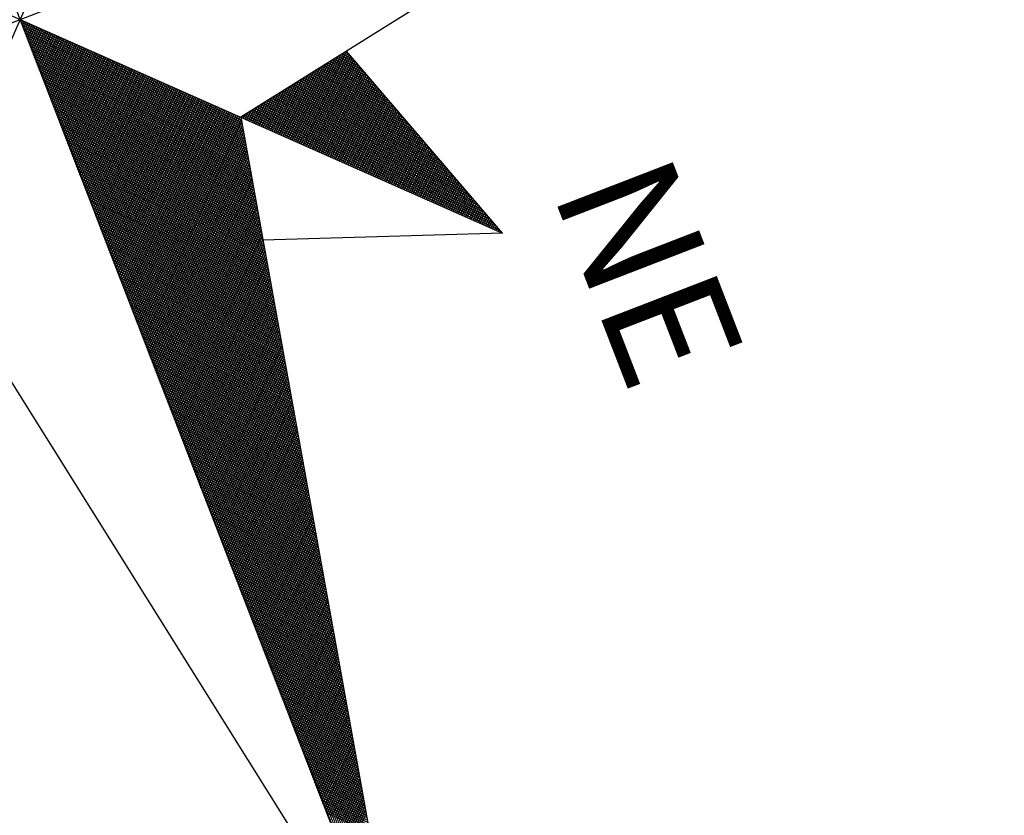
# Model space of a CAD drawing. Units: millimetres. Extents: x 511.9 to 574.3, y 450.7 to 538.7.
# Drawn here: x 559 to 562.4, y 517.8 to 520.5 of the extents above; entities that cross this region are included whole.
import ezdxf

# ---------------------------------------------------------------- set-up
doc = ezdxf.new("R2010")
doc.units = ezdxf.units.MM
doc.header["$LTSCALE"] = 5
doc.layers.add('NORTE', color=7, linetype='Continuous')
doc.styles.add('ROMANT', font='romant', dxfattribs={"height": 0.2})

# ---------------------------------------------------------------- blocks, each defined once
blk = doc.blocks.new('*X16')
at = {"color": 0}
for p, q in [((182560.4129, 1662936.6133), (182561.6431, 1662937.8435)), ((182560.4158, 1662936.5985), (182561.6704, 1662937.8531)), ((182561.6596, 1662937.8247), (182561.6414, 1662937.8429)), ((182561.6684, 1662937.8335), (182561.6544, 1662937.8475)), ((182561.6773, 1662937.8424), (182561.6675, 1662937.8521)), ((182561.6861, 1662937.8512), (182561.6806, 1662937.8567)), ((182561.6949, 1662937.86), (182561.6936, 1662937.8613)), ((182560.3957, 1662936.7022), (182561.4792, 1662937.7856)), ((182560.3986, 1662936.6874), (182561.5065, 1662937.7953)), ((182560.4015, 1662936.6726), (182561.5338, 1662937.8049)), ((182560.4043, 1662936.6577), (182561.5611, 1662937.8146)), ((182560.4072, 1662936.6429), (182561.5885, 1662937.8242)), ((182560.41, 1662936.6281), (182561.6158, 1662937.8338)), ((182561.5358, 1662937.7009), (182561.4585, 1662937.7783)), ((182561.5447, 1662937.7098), (182561.4715, 1662937.7829)), ((182561.5535, 1662937.7186), (182561.4846, 1662937.7875)), ((182561.5624, 1662937.7274), (182561.4977, 1662937.7921)), ((182561.5712, 1662937.7363), (182561.5107, 1662937.7968)), ((182561.58, 1662937.7451), (182561.5238, 1662937.8014)), ((182561.5889, 1662937.754), (182561.5369, 1662937.806)), ((182561.5977, 1662937.7628), (182561.5499, 1662937.8106)), ((182561.6066, 1662937.7716), (182561.563, 1662937.8152)), ((182561.6154, 1662937.7805), (182561.5761, 1662937.8198)), ((182561.6242, 1662937.7893), (182561.5891, 1662937.8244)), ((182561.6331, 1662937.7982), (182561.6022, 1662937.829)), ((182561.6419, 1662937.807), (182561.6152, 1662937.8337)), ((182561.6508, 1662937.8158), (182561.6283, 1662937.8383)), ((182560.3757, 1662936.8059), (182561.2879, 1662937.7181)), ((182560.3786, 1662936.7911), (182561.3152, 1662937.7277)), ((182560.3814, 1662936.7763), (182561.3425, 1662937.7374)), ((182560.3843, 1662936.7615), (182561.3699, 1662937.747)), ((182560.3872, 1662936.7466), (182561.3972, 1662937.7567)), ((182560.39, 1662936.7318), (182561.4245, 1662937.7663)), ((182560.3929, 1662936.717), (182561.4518, 1662937.776)), ((182561.4209, 1662937.586), (182561.2886, 1662937.7183)), ((182561.4298, 1662937.5949), (182561.3017, 1662937.723)), ((182561.4386, 1662937.6037), (182561.3148, 1662937.7276)), ((182561.4475, 1662937.6125), (182561.3278, 1662937.7322)), ((182561.4563, 1662937.6214), (182561.3409, 1662937.7368)), ((182561.4651, 1662937.6302), (182561.3539, 1662937.7414)), ((182561.474, 1662937.6391), (182561.367, 1662937.746)), ((182561.4828, 1662937.6479), (182561.3801, 1662937.7506)), ((182561.4917, 1662937.6567), (182561.3931, 1662937.7552)), ((182561.5005, 1662937.6656), (182561.4062, 1662937.7599)), ((182561.5093, 1662937.6744), (182561.4193, 1662937.7645)), ((182561.5182, 1662937.6833), (182561.4323, 1662937.7691)), ((182561.527, 1662937.6921), (182561.4454, 1662937.7737)), ((182560.3586, 1662936.8948), (182561.1239, 1662937.6602)), ((182560.3614, 1662936.88), (182561.1513, 1662937.6699)), ((182560.3643, 1662936.8652), (182561.1786, 1662937.6795)), ((182560.3672, 1662936.8504), (182561.2059, 1662937.6891)), ((182560.37, 1662936.8356), (182561.2332, 1662937.6988)), ((182560.3729, 1662936.8207), (182561.2606, 1662937.7084)), ((182561.2972, 1662937.4623), (182561.1057, 1662937.6538)), ((182561.306, 1662937.4711), (182561.1188, 1662937.6584)), ((182561.3149, 1662937.48), (182561.1318, 1662937.663)), ((182561.3237, 1662937.4888), (182561.1449, 1662937.6676)), ((182561.3326, 1662937.4976), (182561.158, 1662937.6722)), ((182561.3414, 1662937.5065), (182561.171, 1662937.6768)), ((182561.3502, 1662937.5153), (182561.1841, 1662937.6814)), ((182561.3591, 1662937.5242), (182561.1972, 1662937.6861)), ((182561.3679, 1662937.533), (182561.2102, 1662937.6907)), ((182561.3767, 1662937.5418), (182561.2233, 1662937.6953)), ((182561.3856, 1662937.5507), (182561.2364, 1662937.6999)), ((182561.3944, 1662937.5595), (182561.2494, 1662937.7045)), ((182561.4033, 1662937.5683), (182561.2625, 1662937.7091)), ((182561.4121, 1662937.5772), (182561.2756, 1662937.7137)), ((182560.3386, 1662936.9986), (182560.9327, 1662937.5927)), ((182560.3414, 1662936.9837), (182560.96, 1662937.6023)), ((182560.3443, 1662936.9689), (182560.9873, 1662937.612)), ((182560.3471, 1662936.9541), (182561.0146, 1662937.6216)), ((182560.35, 1662936.9393), (182561.042, 1662937.6313)), ((182560.3529, 1662936.9245), (182561.0693, 1662937.6409)), ((182560.3557, 1662936.9097), (182561.0966, 1662937.6506)), ((182561.1823, 1662937.3474), (182560.9359, 1662937.5938)), ((182561.1911, 1662937.3562), (182560.9489, 1662937.5984)), ((182561.2, 1662937.3651), (182560.962, 1662937.603)), ((182561.2088, 1662937.3739), (182560.9751, 1662937.6076)), ((182561.2176, 1662937.3827), (182560.9881, 1662937.6123)), ((182561.2265, 1662937.3916), (182561.0012, 1662937.6169)), ((182561.2353, 1662937.4004), (182561.0143, 1662937.6215)), ((182561.2442, 1662937.4093), (182561.0273, 1662937.6261)), ((182561.253, 1662937.4181), (182561.0404, 1662937.6307)), ((182561.2618, 1662937.4269), (182561.0535, 1662937.6353)), ((182561.2707, 1662937.4358), (182561.0665, 1662937.6399)), ((182561.2795, 1662937.4446), (182561.0796, 1662937.6445)), ((182561.2884, 1662937.4534), (182561.0926, 1662937.6492)), ((182560.3214, 1662937.0875), (182560.7687, 1662937.5348)), ((182560.3243, 1662937.0727), (182560.796, 1662937.5444)), ((182560.3271, 1662937.0578), (182560.8234, 1662937.5541)), ((182560.33, 1662937.043), (182560.8507, 1662937.5637)), ((182560.3328, 1662937.0282), (182560.878, 1662937.5734)), ((182560.3357, 1662937.0134), (182560.9053, 1662937.583)), ((182561.0585, 1662937.2236), (182560.753, 1662937.5292)), ((182561.0674, 1662937.2325), (182560.766, 1662937.5338)), ((182561.0762, 1662937.2413), (182560.7791, 1662937.5385)), ((182561.0851, 1662937.2502), (182560.7922, 1662937.5431)), ((182561.0939, 1662937.259), (182560.8052, 1662937.5477)), ((182561.1027, 1662937.2678), (182560.8183, 1662937.5523)), ((182561.1116, 1662937.2767), (182560.8313, 1662937.5569)), ((182561.1204, 1662937.2855), (182560.8444, 1662937.5615)), ((182561.1293, 1662937.2943), (182560.8575, 1662937.5661)), ((182561.1381, 1662937.3032), (182560.8705, 1662937.5707)), ((182561.1469, 1662937.312), (182560.8836, 1662937.5754)), ((182561.1558, 1662937.3209), (182560.8967, 1662937.58)), ((182561.1646, 1662937.3297), (182560.9097, 1662937.5846)), ((182561.1735, 1662937.3385), (182560.9228, 1662937.5892)), ((182560.3014, 1662937.1912), (182560.5774, 1662937.4673)), ((182560.3042, 1662937.1764), (182560.6048, 1662937.4769)), ((182560.3071, 1662937.1616), (182560.6321, 1662937.4866)), ((182560.31, 1662937.1467), (182560.6594, 1662937.4962)), ((182560.3128, 1662937.1319), (182560.6867, 1662937.5059)), ((182560.3157, 1662937.1171), (182560.7141, 1662937.5155)), ((182560.3185, 1662937.1023), (182560.7414, 1662937.5251)), ((182560.9436, 1662937.1087), (182560.5831, 1662937.4693)), ((182560.9525, 1662937.1176), (182560.5962, 1662937.4739)), ((182560.9613, 1662937.1264), (182560.6092, 1662937.4785)), ((182560.9702, 1662937.1352), (182560.6223, 1662937.4831)), ((182560.979, 1662937.1441), (182560.6354, 1662937.4877)), ((182560.9878, 1662937.1529), (182560.6484, 1662937.4923)), ((182560.9967, 1662937.1618), (182560.6615, 1662937.4969)), ((182561.0055, 1662937.1706), (182560.6746, 1662937.5016)), ((182561.0144, 1662937.1794), (182560.6876, 1662937.5062)), ((182561.0232, 1662937.1883), (182560.7007, 1662937.5108)), ((182561.032, 1662937.1971), (182560.7138, 1662937.5154)), ((182561.0409, 1662937.206), (182560.7268, 1662937.52)), ((182561.0497, 1662937.2148), (182560.7399, 1662937.5246)), ((182560.2842, 1662937.2801), (182560.4135, 1662937.4094)), ((182560.2871, 1662937.2653), (182560.4408, 1662937.419)), ((182560.29, 1662937.2505), (182560.4682, 1662937.4287)), ((182560.2928, 1662937.2357), (182560.4955, 1662937.4383)), ((182560.2957, 1662937.2208), (182560.5228, 1662937.448)), ((182560.2985, 1662937.206), (182560.5501, 1662937.4576)), ((182560.8199, 1662936.985), (182560.4002, 1662937.4047)), ((182560.8287, 1662936.9938), (182560.4133, 1662937.4093)), ((182560.8376, 1662937.0027), (182560.4263, 1662937.4139)), ((182560.8464, 1662937.0115), (182560.4394, 1662937.4185)), ((182560.8553, 1662937.0203), (182560.4525, 1662937.4231)), ((182560.8641, 1662937.0292), (182560.4655, 1662937.4277)), ((182560.8729, 1662937.038), (182560.4786, 1662937.4324)), ((182560.8818, 1662937.0469), (182560.4917, 1662937.437)), ((182560.8906, 1662937.0557), (182560.5047, 1662937.4416)), ((182560.8994, 1662937.0645), (182560.5178, 1662937.4462)), ((182560.9083, 1662937.0734), (182560.5309, 1662937.4508)), ((182560.9171, 1662937.0822), (182560.5439, 1662937.4554)), ((182560.926, 1662937.0911), (182560.557, 1662937.46)), ((182560.9348, 1662937.0999), (182560.57, 1662937.4647)), ((182560.7315, 1662936.8966), (182560.2695, 1662937.3586)), ((182560.2699, 1662937.3542), (182560.2769, 1662937.3611)), ((182560.2728, 1662937.3394), (182560.3042, 1662937.3708)), ((182560.2757, 1662937.3246), (182560.3315, 1662937.3804)), ((182560.2785, 1662937.3098), (182560.3589, 1662937.3901)), ((182560.2814, 1662937.2949), (182560.3862, 1662937.3997)), ((182560.7404, 1662936.9054), (182560.2826, 1662937.3632)), ((182560.7492, 1662936.9143), (182560.2957, 1662937.3678)), ((182560.758, 1662936.9231), (182560.3087, 1662937.3724)), ((182560.7669, 1662936.932), (182560.3218, 1662937.377)), ((182560.7757, 1662936.9408), (182560.3349, 1662937.3816)), ((182560.7845, 1662936.9496), (182560.3479, 1662937.3862)), ((182560.7934, 1662936.9585), (182560.361, 1662937.3908)), ((182560.8022, 1662936.9673), (182560.3741, 1662937.3955)), ((182560.8111, 1662936.9761), (182560.3871, 1662937.4001)), ((182560.7227, 1662936.8878), (182560.2732, 1662937.3372)), ((182560.7138, 1662936.8789), (182560.2774, 1662937.3153)), ((182560.705, 1662936.8701), (182560.2817, 1662937.2934)), ((182560.6962, 1662936.8612), (182560.2859, 1662937.2715)), ((182560.6873, 1662936.8524), (182560.2901, 1662937.2496)), ((182560.6785, 1662936.8436), (182560.2944, 1662937.2277)), ((182560.6696, 1662936.8347), (182560.2986, 1662937.2058)), ((182560.6608, 1662936.8259), (182560.3028, 1662937.1839)), ((182560.652, 1662936.817), (182560.307, 1662937.162)), ((182560.6431, 1662936.8082), (182560.3113, 1662937.1401)), ((182560.6343, 1662936.7994), (182560.3155, 1662937.1182)), ((182560.6254, 1662936.7905), (182560.3197, 1662937.0963)), ((182560.6166, 1662936.7817), (182560.3239, 1662937.0744)), ((182560.6078, 1662936.7729), (182560.3282, 1662937.0525)), ((182560.5989, 1662936.764), (182560.3324, 1662937.0306)), ((182560.5901, 1662936.7552), (182560.3366, 1662937.0087)), ((182560.5813, 1662936.7463), (182560.3408, 1662936.9868)), ((182560.5724, 1662936.7375), (182560.3451, 1662936.9648)), ((182560.5636, 1662936.7287), (182560.3493, 1662936.9429)), ((182560.5547, 1662936.7198), (182560.3535, 1662936.921)), ((182560.5459, 1662936.711), (182560.3577, 1662936.8991)), ((182560.5371, 1662936.7021), (182560.362, 1662936.8772)), ((182560.5282, 1662936.6933), (182560.3662, 1662936.8553)), ((182560.5194, 1662936.6845), (182560.3704, 1662936.8334)), ((182560.5105, 1662936.6756), (182560.3746, 1662936.8115)), ((182560.5017, 1662936.6668), (182560.3789, 1662936.7896)), ((182560.4929, 1662936.6579), (182560.3831, 1662936.7677)), ((182560.484, 1662936.6491), (182560.3873, 1662936.7458)), ((182560.4752, 1662936.6403), (182560.3916, 1662936.7239)), ((182560.4663, 1662936.6314), (182560.3958, 1662936.702)), ((182560.4575, 1662936.6226), (182560.4, 1662936.6801)), ((182560.4487, 1662936.6138), (182560.4042, 1662936.6582)), ((182560.4398, 1662936.6049), (182560.4085, 1662936.6363)), ((182560.431, 1662936.5961), (182560.4127, 1662936.6144)), ((182559.3402, 1662935.5052), (182560.4187, 1662936.5837)), ((182559.3578, 1662935.5052), (182560.4335, 1662936.5808)), ((182559.3755, 1662935.5052), (182560.4483, 1662936.578)), ((182559.3932, 1662935.5052), (182560.4631, 1662936.5751)), ((182559.4109, 1662935.5052), (182560.4779, 1662936.5722)), ((182559.4286, 1662935.5052), (182560.4927, 1662936.5694)), ((182559.4462, 1662935.5052), (182560.5076, 1662936.5665)), ((182559.4639, 1662935.5052), (182560.5224, 1662936.5637)), ((182559.4816, 1662935.5052), (182560.5372, 1662936.5608)), ((182559.4993, 1662935.5052), (182560.552, 1662936.558)), ((182559.5169, 1662935.5052), (182560.5668, 1662936.5551)), ((182559.5346, 1662935.5052), (182560.5817, 1662936.5522)), ((182559.5523, 1662935.5052), (182560.5965, 1662936.5494)), ((182559.57, 1662935.5052), (182560.6113, 1662936.5465)), ((182559.5877, 1662935.5052), (182560.6261, 1662936.5437)), ((182559.6053, 1662935.5052), (182560.6409, 1662936.5408)), ((182559.623, 1662935.5052), (182560.6557, 1662936.5379)), ((182559.6407, 1662935.5052), (182560.6706, 1662936.5351)), ((182559.6584, 1662935.5052), (182560.6854, 1662936.5322)), ((182561.3981, 1662935.5052), (182560.3691, 1662936.5342)), ((182561.4158, 1662935.5052), (182560.378, 1662936.543)), ((182561.4335, 1662935.5052), (182560.3868, 1662936.5519)), ((182561.4512, 1662935.5052), (182560.3956, 1662936.5607)), ((182561.4688, 1662935.5052), (182560.4045, 1662936.5696)), ((182561.4865, 1662935.5052), (182560.4133, 1662936.5784)), ((182560.4222, 1662936.5872), (182560.4169, 1662936.5925)), ((182561.5042, 1662935.5052), (182560.4274, 1662936.582)), ((182561.5219, 1662935.5052), (182560.4493, 1662936.5778)), ((182561.5396, 1662935.5052), (182560.4712, 1662936.5735)), ((182561.5572, 1662935.5052), (182560.4931, 1662936.5693)), ((182561.5749, 1662935.5052), (182560.515, 1662936.5651)), ((182561.5926, 1662935.5052), (182560.5369, 1662936.5609)), ((182561.6103, 1662935.5052), (182560.5588, 1662936.5566)), ((182561.6279, 1662935.5052), (182560.5807, 1662936.5524)), ((182561.6456, 1662935.5052), (182560.6026, 1662936.5482)), ((182561.6633, 1662935.5052), (182560.6245, 1662936.544)), ((182561.681, 1662935.5052), (182560.6464, 1662936.5397)), ((182561.6987, 1662935.5052), (182560.6683, 1662936.5355)), ((182559.676, 1662935.5052), (182560.7002, 1662936.5294)), ((182559.6937, 1662935.5052), (182560.715, 1662936.5265)), ((182559.7114, 1662935.5052), (182560.7298, 1662936.5236)), ((182559.7291, 1662935.5052), (182560.7447, 1662936.5208)), ((182559.7467, 1662935.5052), (182560.7595, 1662936.5179)), ((182559.7644, 1662935.5052), (182560.7743, 1662936.5151)), ((182559.7821, 1662935.5052), (182560.7891, 1662936.5122)), ((182559.7998, 1662935.5052), (182560.8039, 1662936.5093)), ((182559.8175, 1662935.5052), (182560.8188, 1662936.5065)), ((182559.8351, 1662935.5052), (182560.8336, 1662936.5036)), ((182559.8528, 1662935.5052), (182560.8484, 1662936.5008)), ((182559.8705, 1662935.5052), (182560.8632, 1662936.4979)), ((182559.8882, 1662935.5052), (182560.878, 1662936.4951)), ((182559.9058, 1662935.5052), (182560.8928, 1662936.4922)), ((182559.9235, 1662935.5052), (182560.9077, 1662936.4893)), ((182559.9412, 1662935.5052), (182560.9225, 1662936.4865)), ((182559.9589, 1662935.5052), (182560.9373, 1662936.4836)), ((182559.9766, 1662935.5052), (182560.9521, 1662936.4808)), ((182559.9942, 1662935.5052), (182560.9669, 1662936.4779)), ((182560.0119, 1662935.5052), (182560.9818, 1662936.475)), ((182560.0296, 1662935.5052), (182560.9966, 1662936.4722)), ((182561.2744, 1662935.5052), (182560.3072, 1662936.4723)), ((182561.2921, 1662935.5052), (182560.3161, 1662936.4812)), ((182561.3097, 1662935.5052), (182560.3249, 1662936.49)), ((182561.3274, 1662935.5052), (182560.3338, 1662936.4989)), ((182561.3451, 1662935.5052), (182560.3426, 1662936.5077)), ((182561.3628, 1662935.5052), (182560.3514, 1662936.5165)), ((182561.3805, 1662935.5052), (182560.3603, 1662936.5254)), ((182561.7163, 1662935.5052), (182560.6902, 1662936.5313)), ((182561.734, 1662935.5052), (182560.7121, 1662936.5271)), ((182561.7517, 1662935.5052), (182560.734, 1662936.5228)), ((182561.7694, 1662935.5052), (182560.756, 1662936.5186)), ((182561.787, 1662935.5052), (182560.7779, 1662936.5144)), ((182561.8047, 1662935.5052), (182560.7998, 1662936.5102)), ((182561.8224, 1662935.5052), (182560.8217, 1662936.5059)), ((182561.8401, 1662935.5052), (182560.8436, 1662936.5017)), ((182561.8578, 1662935.5052), (182560.8655, 1662936.4975)), ((182561.8754, 1662935.5052), (182560.8874, 1662936.4932)), ((182561.8931, 1662935.5052), (182560.9093, 1662936.489)), ((182561.9108, 1662935.5052), (182560.9312, 1662936.4848)), ((182561.9285, 1662935.5052), (182560.9531, 1662936.4806)), ((182561.9461, 1662935.5052), (182560.975, 1662936.4763)), ((182561.9638, 1662935.5052), (182560.9969, 1662936.4721)), ((182560.0473, 1662935.5052), (182561.0114, 1662936.4693)), ((182560.0649, 1662935.5052), (182561.0262, 1662936.4665)), ((182560.0826, 1662935.5052), (182561.041, 1662936.4636)), ((182560.1003, 1662935.5052), (182561.0558, 1662936.4607)), ((182560.118, 1662935.5052), (182561.0707, 1662936.4579)), ((182560.1357, 1662935.5052), (182561.0855, 1662936.455)), ((182560.1533, 1662935.5052), (182561.1003, 1662936.4522)), ((182560.171, 1662935.5052), (182561.1151, 1662936.4493)), ((182560.1887, 1662935.5052), (182561.1299, 1662936.4464)), ((182560.2064, 1662935.5052), (182561.1448, 1662936.4436)), ((182560.224, 1662935.5052), (182561.1596, 1662936.4407)), ((182560.2417, 1662935.5052), (182561.1744, 1662936.4379)), ((182561.1506, 1662935.5052), (182560.2454, 1662936.4105)), ((182561.1683, 1662935.5052), (182560.2542, 1662936.4193)), ((182560.2594, 1662935.5052), (182561.1892, 1662936.435)), ((182561.186, 1662935.5052), (182560.2631, 1662936.4281)), ((182561.2037, 1662935.5052), (182560.2719, 1662936.437)), ((182560.2771, 1662935.5052), (182561.204, 1662936.4321)), ((182561.2214, 1662935.5052), (182560.2807, 1662936.4458)), ((182561.239, 1662935.5052), (182560.2896, 1662936.4547)), ((182560.2948, 1662935.5052), (182561.2189, 1662936.4293)), ((182561.2567, 1662935.5052), (182560.2984, 1662936.4635)), ((182560.3124, 1662935.5052), (182561.2337, 1662936.4264)), ((182560.3301, 1662935.5052), (182561.2485, 1662936.4236)), ((182560.3478, 1662935.5052), (182561.2633, 1662936.4207)), ((182560.3655, 1662935.5052), (182561.2781, 1662936.4179)), ((182560.3831, 1662935.5052), (182561.2929, 1662936.415)), ((182560.4008, 1662935.5052), (182561.3078, 1662936.4121)), ((182560.4185, 1662935.5052), (182561.3226, 1662936.4093)), ((182561.9815, 1662935.5052), (182561.0188, 1662936.4679)), ((182561.9992, 1662935.5052), (182561.0407, 1662936.4637)), ((182562.0169, 1662935.5052), (182561.0626, 1662936.4594)), ((182562.0345, 1662935.5052), (182561.0845, 1662936.4552)), ((182562.0522, 1662935.5052), (182561.1064, 1662936.451)), ((182562.0699, 1662935.5052), (182561.1283, 1662936.4468)), ((182562.0876, 1662935.5052), (182561.1502, 1662936.4425)), ((182562.1052, 1662935.5052), (182561.1721, 1662936.4383)), ((182562.1229, 1662935.5052), (182561.194, 1662936.4341)), ((182562.1406, 1662935.5052), (182561.2159, 1662936.4299)), ((182562.1583, 1662935.5052), (182561.2378, 1662936.4256)), ((182562.1759, 1662935.5052), (182561.2597, 1662936.4214)), ((182562.1936, 1662935.5052), (182561.2816, 1662936.4172)), ((182562.2113, 1662935.5052), (182561.3035, 1662936.4129)), ((182562.229, 1662935.5052), (182561.3255, 1662936.4087)), ((182561.0269, 1662935.5052), (182560.1835, 1662936.3486)), ((182561.0446, 1662935.5052), (182560.1923, 1662936.3574)), ((182561.0623, 1662935.5052), (182560.2012, 1662936.3663)), ((182561.0799, 1662935.5052), (182560.21, 1662936.3751)), ((182561.0976, 1662935.5052), (182560.2189, 1662936.3839)), ((182561.1153, 1662935.5052), (182560.2277, 1662936.3928)), ((182561.133, 1662935.5052), (182560.2365, 1662936.4016)), ((182560.4362, 1662935.5052), (182561.3374, 1662936.4064)), ((182560.4539, 1662935.5052), (182561.3522, 1662936.4036)), ((182560.4715, 1662935.5052), (182561.367, 1662936.4007)), ((182560.4892, 1662935.5052), (182561.3819, 1662936.3978)), ((182560.5069, 1662935.5052), (182561.3967, 1662936.395)), ((182560.5246, 1662935.5052), (182561.4115, 1662936.3921)), ((182560.5422, 1662935.5052), (182561.4263, 1662936.3893)), ((182560.5599, 1662935.5052), (182561.4411, 1662936.3864)), ((182560.5776, 1662935.5052), (182561.4559, 1662936.3835)), ((182560.5953, 1662935.5052), (182561.4708, 1662936.3807)), ((182560.613, 1662935.5052), (182561.4856, 1662936.3778)), ((182560.6306, 1662935.5052), (182561.5004, 1662936.375)), ((182560.6483, 1662935.5052), (182561.5152, 1662936.3721)), ((182560.666, 1662935.5052), (182561.53, 1662936.3692)), ((182560.6837, 1662935.5052), (182561.5449, 1662936.3664)), ((182560.7013, 1662935.5052), (182561.5597, 1662936.3635)), ((182560.719, 1662935.5052), (182561.5745, 1662936.3607)), ((182560.7367, 1662935.5052), (182561.5893, 1662936.3578)), ((182560.7544, 1662935.5052), (182561.6041, 1662936.355)), ((182560.7721, 1662935.5052), (182561.619, 1662936.3521)), ((182560.7897, 1662935.5052), (182561.6338, 1662936.3492)), ((182560.8074, 1662935.5052), (182561.6486, 1662936.3464)), ((182562.2467, 1662935.5052), (182561.3474, 1662936.4045)), ((182562.2643, 1662935.5052), (182561.3693, 1662936.4003)), ((182562.282, 1662935.5052), (182561.3912, 1662936.396)), ((182562.2997, 1662935.5052), (182561.4131, 1662936.3918)), ((182562.3174, 1662935.5052), (182561.435, 1662936.3876)), ((182562.335, 1662935.5052), (182561.4569, 1662936.3834)), ((182562.3527, 1662935.5052), (182561.4788, 1662936.3791)), ((182562.3704, 1662935.5052), (182561.5007, 1662936.3749)), ((182562.3881, 1662935.5052), (182561.5226, 1662936.3707)), ((182562.4058, 1662935.5052), (182561.5445, 1662936.3665)), ((182562.4234, 1662935.5052), (182561.5664, 1662936.3622)), ((182562.4411, 1662935.5052), (182561.5883, 1662936.358)), ((182562.4588, 1662935.5052), (182561.6102, 1662936.3538)), ((182562.4765, 1662935.5052), (182561.6321, 1662936.3496)), ((182560.9032, 1662935.5052), (182560.1216, 1662936.2867)), ((182560.9208, 1662935.5052), (182560.1305, 1662936.2956)), ((182560.9385, 1662935.5052), (182560.1393, 1662936.3044)), ((182560.9562, 1662935.5052), (182560.1481, 1662936.3132)), ((182560.9739, 1662935.5052), (182560.157, 1662936.3221)), ((182560.9915, 1662935.5052), (182560.1658, 1662936.3309)), ((182561.0092, 1662935.5052), (182560.1747, 1662936.3398)), ((182560.8251, 1662935.5052), (182561.6634, 1662936.3435)), ((182560.8428, 1662935.5052), (182561.6782, 1662936.3407)), ((182560.8604, 1662935.5052), (182561.693, 1662936.3378)), ((182560.8781, 1662935.5052), (182561.7079, 1662936.3349)), ((182560.8958, 1662935.5052), (182561.7227, 1662936.3321)), ((182560.9135, 1662935.5052), (182561.7375, 1662936.3292)), ((182560.9312, 1662935.5052), (182561.7523, 1662936.3264)), ((182560.9488, 1662935.5052), (182561.7671, 1662936.3235)), ((182560.9665, 1662935.5052), (182561.782, 1662936.3206)), ((182560.9842, 1662935.5052), (182561.7968, 1662936.3178)), ((182561.0019, 1662935.5052), (182561.8116, 1662936.3149)), ((182561.0195, 1662935.5052), (182561.8264, 1662936.3121)), ((182561.0372, 1662935.5052), (182561.8412, 1662936.3092)), ((182561.0549, 1662935.5052), (182561.856, 1662936.3063)), ((182561.0726, 1662935.5052), (182561.8709, 1662936.3035)), ((182561.0903, 1662935.5052), (182561.8857, 1662936.3006)), ((182561.1079, 1662935.5052), (182561.9005, 1662936.2978)), ((182561.1256, 1662935.5052), (182561.9153, 1662936.2949)), ((182561.1433, 1662935.5052), (182561.9301, 1662936.2921)), ((182561.161, 1662935.5052), (182561.945, 1662936.2892)), ((182561.1786, 1662935.5052), (182561.9598, 1662936.2863)), ((182561.1963, 1662935.5052), (182561.9746, 1662936.2835)), ((182562.4941, 1662935.5052), (182561.654, 1662936.3453)), ((182562.5118, 1662935.5052), (182561.6759, 1662936.3411)), ((182562.5295, 1662935.5052), (182561.6978, 1662936.3369)), ((182562.5472, 1662935.5052), (182561.7197, 1662936.3326)), ((182562.5649, 1662935.5052), (182561.7416, 1662936.3284)), ((182562.5825, 1662935.5052), (182561.7635, 1662936.3242)), ((182562.6002, 1662935.5052), (182561.7854, 1662936.32)), ((182562.6179, 1662935.5052), (182561.8073, 1662936.3157)), ((182562.6356, 1662935.5052), (182561.8292, 1662936.3115)), ((182562.6532, 1662935.5052), (182561.8511, 1662936.3073)), ((182562.6709, 1662935.5052), (182561.8731, 1662936.3031)), ((182562.6886, 1662935.5052), (182561.895, 1662936.2988)), ((182562.7063, 1662935.5052), (182561.9169, 1662936.2946)), ((182562.724, 1662935.5052), (182561.9388, 1662936.2904)), ((182562.7416, 1662935.5052), (182561.9607, 1662936.2862)), ((182560.7794, 1662935.5052), (182560.0598, 1662936.2248)), ((182560.7971, 1662935.5052), (182560.0686, 1662936.2337)), ((182560.8148, 1662935.5052), (182560.0774, 1662936.2425)), ((182560.8324, 1662935.5052), (182560.0863, 1662936.2514)), ((182560.8501, 1662935.5052), (182560.0951, 1662936.2602)), ((182560.8678, 1662935.5052), (182560.104, 1662936.269)), ((182560.8855, 1662935.5052), (182560.1128, 1662936.2779)), ((182561.214, 1662935.5052), (182561.9894, 1662936.2806)), ((182561.2317, 1662935.5052), (182562.0042, 1662936.2778)), ((182561.2494, 1662935.5052), (182562.0191, 1662936.2749)), ((182561.267, 1662935.5052), (182562.0339, 1662936.272)), ((182561.2847, 1662935.5052), (182562.0487, 1662936.2692)), ((182561.3024, 1662935.5052), (182562.0635, 1662936.2663)), ((182561.3201, 1662935.5052), (182562.0783, 1662936.2635)), ((182561.3377, 1662935.5052), (182562.0931, 1662936.2606)), ((182561.3554, 1662935.5052), (182562.108, 1662936.2577)), ((182561.3731, 1662935.5052), (182562.1228, 1662936.2549)), ((182561.3908, 1662935.5052), (182562.1376, 1662936.252)), ((182561.4085, 1662935.5052), (182562.1524, 1662936.2492)), ((182561.4261, 1662935.5052), (182562.1672, 1662936.2463)), ((182561.4438, 1662935.5052), (182562.1821, 1662936.2434)), ((182561.4615, 1662935.5052), (182562.1969, 1662936.2406)), ((182561.4792, 1662935.5052), (182562.2117, 1662936.2377)), ((182561.4968, 1662935.5052), (182562.2265, 1662936.2349)), ((182561.5145, 1662935.5052), (182562.2413, 1662936.232)), ((182561.5322, 1662935.5052), (182562.2562, 1662936.2291)), ((182561.5499, 1662935.5052), (182562.271, 1662936.2263)), ((182561.5675, 1662935.5052), (182562.2858, 1662936.2234)), ((182562.7593, 1662935.5052), (182561.9826, 1662936.2819)), ((182562.777, 1662935.5052), (182562.0045, 1662936.2777)), ((182562.7947, 1662935.5052), (182562.0264, 1662936.2735)), ((182562.8123, 1662935.5052), (182562.0483, 1662936.2693)), ((182562.83, 1662935.5052), (182562.0702, 1662936.265)), ((182562.8477, 1662935.5052), (182562.0921, 1662936.2608)), ((182562.8654, 1662935.5052), (182562.114, 1662936.2566)), ((182562.8831, 1662935.5052), (182562.1359, 1662936.2524)), ((182562.9007, 1662935.5052), (182562.1578, 1662936.2481)), ((182562.9184, 1662935.5052), (182562.1797, 1662936.2439)), ((182562.9361, 1662935.5052), (182562.2016, 1662936.2397)), ((182562.9538, 1662935.5052), (182562.2235, 1662936.2354)), ((182562.9714, 1662935.5052), (182562.2454, 1662936.2312)), ((182562.9891, 1662935.5052), (182562.2673, 1662936.227)), ((182563.0068, 1662935.5052), (182562.2892, 1662936.2228)), ((182560.6557, 1662935.5052), (182559.9979, 1662936.163)), ((182560.6733, 1662935.5052), (182560.0067, 1662936.1718)), ((182560.691, 1662935.5052), (182560.0156, 1662936.1807)), ((182560.7087, 1662935.5052), (182560.0244, 1662936.1895)), ((182560.7264, 1662935.5052), (182560.0332, 1662936.1983)), ((182560.7441, 1662935.5052), (182560.0421, 1662936.2072)), ((182560.7617, 1662935.5052), (182560.0509, 1662936.216)), ((182561.5852, 1662935.5052), (182562.3006, 1662936.2206)), ((182561.6029, 1662935.5052), (182562.3154, 1662936.2177)), ((182561.6206, 1662935.5052), (182562.3302, 1662936.2149)), ((182561.6383, 1662935.5052), (182562.3451, 1662936.212)), ((182561.6559, 1662935.5052), (182562.3599, 1662936.2091)), ((182561.6736, 1662935.5052), (182562.3747, 1662936.2063)), ((182561.6913, 1662935.5052), (182562.3895, 1662936.2034)), ((182561.709, 1662935.5052), (182562.4043, 1662936.2006)), ((182561.7266, 1662935.5052), (182562.4192, 1662936.1977)), ((182561.7443, 1662935.5052), (182562.434, 1662936.1948)), ((182561.762, 1662935.5052), (182562.4488, 1662936.192)), ((182561.7797, 1662935.5052), (182562.4636, 1662936.1891)), ((182561.7974, 1662935.5052), (182562.4784, 1662936.1863)), ((182561.815, 1662935.5052), (182562.4932, 1662936.1834)), ((182561.8327, 1662935.5052), (182562.5081, 1662936.1805)), ((182561.8504, 1662935.5052), (182562.5229, 1662936.1777)), ((182561.8681, 1662935.5052), (182562.5377, 1662936.1748)), ((182561.8857, 1662935.5052), (182562.5525, 1662936.172)), ((182561.9034, 1662935.5052), (182562.5673, 1662936.1691)), ((182561.9211, 1662935.5052), (182562.5822, 1662936.1662)), ((182561.9388, 1662935.5052), (182562.597, 1662936.1634)), ((182561.9565, 1662935.5052), (182562.6118, 1662936.1605)), ((182563.0245, 1662935.5052), (182562.3111, 1662936.2185)), ((182563.0422, 1662935.5052), (182562.333, 1662936.2143)), ((182563.0598, 1662935.5052), (182562.3549, 1662936.2101)), ((182563.0775, 1662935.5052), (182562.3768, 1662936.2059)), ((182563.0952, 1662935.5052), (182562.3987, 1662936.2016)), ((182563.1129, 1662935.5052), (182562.4206, 1662936.1974)), ((182563.1305, 1662935.5052), (182562.4426, 1662936.1932)), ((182563.1482, 1662935.5052), (182562.4645, 1662936.189)), ((182563.1659, 1662935.5052), (182562.4864, 1662936.1847)), ((182563.1836, 1662935.5052), (182562.5083, 1662936.1805)), ((182563.2013, 1662935.5052), (182562.5302, 1662936.1763)), ((182563.2189, 1662935.5052), (182562.5521, 1662936.1721)), ((182563.2366, 1662935.5052), (182562.574, 1662936.1678)), ((182563.2543, 1662935.5052), (182562.5959, 1662936.1636)), ((182563.272, 1662935.5052), (182562.6178, 1662936.1594)), ((182560.5319, 1662935.5052), (182559.936, 1662936.1011)), ((182560.5496, 1662935.5052), (182559.9449, 1662936.1099)), ((182560.5673, 1662935.5052), (182559.9537, 1662936.1188)), ((182560.585, 1662935.5052), (182559.9625, 1662936.1276)), ((182560.6026, 1662935.5052), (182559.9714, 1662936.1365)), ((182560.6203, 1662935.5052), (182559.9802, 1662936.1453)), ((182560.638, 1662935.5052), (182559.989, 1662936.1541)), ((182561.9741, 1662935.5052), (182562.6266, 1662936.1577)), ((182561.9918, 1662935.5052), (182562.6414, 1662936.1548)), ((182562.0095, 1662935.5052), (182562.6563, 1662936.152)), ((182562.0272, 1662935.5052), (182562.6711, 1662936.1491)), ((182562.0448, 1662935.5052), (182562.6859, 1662936.1462)), ((182562.0625, 1662935.5052), (182562.7007, 1662936.1434)), ((182562.0802, 1662935.5052), (182562.7155, 1662936.1405)), ((182562.0979, 1662935.5052), (182562.7303, 1662936.1377)), ((182562.1156, 1662935.5052), (182562.7452, 1662936.1348)), ((182562.1332, 1662935.5052), (182562.76, 1662936.1319)), ((182562.1509, 1662935.5052), (182562.7748, 1662936.1291)), ((182562.1686, 1662935.5052), (182562.7896, 1662936.1262)), ((182562.1863, 1662935.5052), (182562.8044, 1662936.1234)), ((182562.2039, 1662935.5052), (182562.8193, 1662936.1205)), ((182562.2216, 1662935.5052), (182562.8341, 1662936.1176)), ((182562.2393, 1662935.5052), (182562.8489, 1662936.1148)), ((182562.257, 1662935.5052), (182562.8637, 1662936.1119)), ((182562.2747, 1662935.5052), (182562.8785, 1662936.1091)), ((182562.2923, 1662935.5052), (182562.8933, 1662936.1062)), ((182562.31, 1662935.5052), (182562.9082, 1662936.1033)), ((182562.3277, 1662935.5052), (182562.923, 1662936.1005)), ((182562.3454, 1662935.5052), (182562.9378, 1662936.0976)), ((182563.2896, 1662935.5052), (182562.6397, 1662936.1551)), ((182563.3073, 1662935.5052), (182562.6616, 1662936.1509)), ((182563.325, 1662935.5052), (182562.6835, 1662936.1467)), ((182563.3427, 1662935.5052), (182562.7054, 1662936.1425)), ((182563.3604, 1662935.5052), (182562.7273, 1662936.1382)), ((182563.378, 1662935.5052), (182562.7492, 1662936.134)), ((182563.3957, 1662935.5052), (182562.7711, 1662936.1298)), ((182563.4134, 1662935.5052), (182562.793, 1662936.1256)), ((182563.4311, 1662935.5052), (182562.8149, 1662936.1213)), ((182563.4487, 1662935.5052), (182562.8368, 1662936.1171)), ((182563.4664, 1662935.5052), (182562.8587, 1662936.1129)), ((182563.4841, 1662935.5052), (182562.8806, 1662936.1087)), ((182563.5018, 1662935.5052), (182562.9025, 1662936.1044)), ((182563.5195, 1662935.5052), (182562.9244, 1662936.1002)), ((182560.4082, 1662935.5052), (182559.8741, 1662936.0392)), ((182560.4259, 1662935.5052), (182559.883, 1662936.0481)), ((182560.4435, 1662935.5052), (182559.8918, 1662936.0569)), ((182560.4612, 1662935.5052), (182559.9007, 1662936.0657)), ((182560.4789, 1662935.5052), (182559.9095, 1662936.0746)), ((182560.4966, 1662935.5052), (182559.9183, 1662936.0834)), ((182560.5142, 1662935.5052), (182559.9272, 1662936.0923)), ((182562.363, 1662935.5052), (182562.9526, 1662936.0948)), ((182562.3807, 1662935.5052), (182562.9674, 1662936.0919)), ((182562.3984, 1662935.5052), (182562.9823, 1662936.0891)), ((182562.4161, 1662935.5052), (182562.9971, 1662936.0862)), ((182562.4338, 1662935.5052), (182563.0119, 1662936.0833)), ((182562.4514, 1662935.5052), (182563.0267, 1662936.0805)), ((182562.4691, 1662935.5052), (182563.0415, 1662936.0776)), ((182562.4868, 1662935.5052), (182563.0564, 1662936.0748)), ((182562.5045, 1662935.5052), (182563.0712, 1662936.0719)), ((182562.5221, 1662935.5052), (182563.086, 1662936.069)), ((182562.5398, 1662935.5052), (182563.1008, 1662936.0662)), ((182562.5575, 1662935.5052), (182563.1156, 1662936.0633)), ((182562.5752, 1662935.5052), (182563.1304, 1662936.0605)), ((182562.5929, 1662935.5052), (182563.1453, 1662936.0576)), ((182562.6105, 1662935.5052), (182563.1601, 1662936.0547)), ((182562.6282, 1662935.5052), (182563.1749, 1662936.0519)), ((182562.6459, 1662935.5052), (182563.1897, 1662936.049)), ((182562.6636, 1662935.5052), (182563.2045, 1662936.0462)), ((182562.6812, 1662935.5052), (182563.2194, 1662936.0433)), ((182562.6989, 1662935.5052), (182563.2342, 1662936.0404)), ((182562.7166, 1662935.5052), (182563.249, 1662936.0376)), ((182562.7343, 1662935.5052), (182563.2638, 1662936.0347)), ((182563.5371, 1662935.5052), (182562.9463, 1662936.096)), ((182563.5548, 1662935.5052), (182562.9682, 1662936.0918)), ((182563.5725, 1662935.5052), (182562.9901, 1662936.0875)), ((182563.5902, 1662935.5052), (182563.0121, 1662936.0833)), ((182563.6078, 1662935.5052), (182563.034, 1662936.0791)), ((182563.6255, 1662935.5052), (182563.0559, 1662936.0749)), ((182563.6432, 1662935.5052), (182563.0778, 1662936.0706)), ((182563.6609, 1662935.5052), (182563.0997, 1662936.0664)), ((182563.6786, 1662935.5052), (182563.1216, 1662936.0622)), ((182563.6962, 1662935.5052), (182563.1435, 1662936.0579)), ((182563.7139, 1662935.5052), (182563.1654, 1662936.0537)), ((182563.7316, 1662935.5052), (182563.1873, 1662936.0495)), ((182563.7493, 1662935.5052), (182563.2092, 1662936.0453)), ((182563.7669, 1662935.5052), (182563.2311, 1662936.041)), ((182563.7846, 1662935.5052), (182563.253, 1662936.0368)), ((182560.2844, 1662935.5052), (182559.8123, 1662935.9774)), ((182560.3021, 1662935.5052), (182559.8211, 1662935.9862)), ((182560.3198, 1662935.5052), (182559.83, 1662935.995)), ((182560.3375, 1662935.5052), (182559.8388, 1662936.0039)), ((182560.3551, 1662935.5052), (182559.8476, 1662936.0127)), ((182560.3728, 1662935.5052), (182559.8565, 1662936.0216)), ((182560.3905, 1662935.5052), (182559.8653, 1662936.0304)), ((182562.752, 1662935.5052), (182563.2786, 1662936.0319)), ((182562.7696, 1662935.5052), (182563.2934, 1662936.029)), ((182562.7873, 1662935.5052), (182563.3083, 1662936.0262)), ((182562.805, 1662935.5052), (182563.3231, 1662936.0233)), ((182562.8227, 1662935.5052), (182563.3379, 1662936.0204)), ((182562.8403, 1662935.5052), (182563.3527, 1662936.0176)), ((182562.858, 1662935.5052), (182563.3675, 1662936.0147)), ((182562.8757, 1662935.5052), (182563.3824, 1662936.0119)), ((182562.8934, 1662935.5052), (182563.3972, 1662936.009)), ((182562.9111, 1662935.5052), (182563.412, 1662936.0061)), ((182562.9287, 1662935.5052), (182563.4268, 1662936.0033)), ((182562.9464, 1662935.5052), (182563.4416, 1662936.0004)), ((182562.9641, 1662935.5052), (182563.4565, 1662935.9976)), ((182562.9818, 1662935.5052), (182563.4713, 1662935.9947)), ((182562.9994, 1662935.5052), (182563.4861, 1662935.9918)), ((182563.0171, 1662935.5052), (182563.5009, 1662935.989)), ((182563.0348, 1662935.5052), (182563.5157, 1662935.9861)), ((182563.0525, 1662935.5052), (182563.5305, 1662935.9833)), ((182563.0702, 1662935.5052), (182563.5454, 1662935.9804)), ((182563.0878, 1662935.5052), (182563.5602, 1662935.9775)), ((182563.1055, 1662935.5052), (182563.575, 1662935.9747)), ((182563.8023, 1662935.5052), (182563.2749, 1662936.0326)), ((182563.82, 1662935.5052), (182563.2968, 1662936.0284)), ((182563.8377, 1662935.5052), (182563.3187, 1662936.0241)), ((182563.8553, 1662935.5052), (182563.3406, 1662936.0199)), ((182563.873, 1662935.5052), (182563.3625, 1662936.0157)), ((182563.8907, 1662935.5052), (182563.3844, 1662936.0115)), ((182563.9084, 1662935.5052), (182563.4063, 1662936.0072)), ((182563.926, 1662935.5052), (182563.4282, 1662936.003)), ((182563.9437, 1662935.5052), (182563.4501, 1662935.9988)), ((182563.9614, 1662935.5052), (182563.472, 1662935.9946)), ((182563.9791, 1662935.5052), (182563.4939, 1662935.9903)), ((182563.9967, 1662935.5052), (182563.5158, 1662935.9861)), ((182564.0144, 1662935.5052), (182563.5377, 1662935.9819)), ((182564.0321, 1662935.5052), (182563.5597, 1662935.9776)), ((182564.0498, 1662935.5052), (182563.5816, 1662935.9734)), ((182560.1607, 1662935.5052), (182559.7504, 1662935.9155)), ((182560.1784, 1662935.5052), (182559.7592, 1662935.9243)), ((182560.1961, 1662935.5052), (182559.7681, 1662935.9332)), ((182560.2137, 1662935.5052), (182559.7769, 1662935.942)), ((182560.2314, 1662935.5052), (182559.7858, 1662935.9508)), ((182560.2491, 1662935.5052), (182559.7946, 1662935.9597)), ((182560.2668, 1662935.5052), (182559.8034, 1662935.9685)), ((182563.1232, 1662935.5052), (182563.5898, 1662935.9718)), ((182563.1409, 1662935.5052), (182563.6046, 1662935.969)), ((182563.1585, 1662935.5052), (182563.6195, 1662935.9661)), ((182563.1762, 1662935.5052), (182563.6343, 1662935.9632)), ((182563.1939, 1662935.5052), (182563.6491, 1662935.9604)), ((182563.2116, 1662935.5052), (182563.6639, 1662935.9575)), ((182563.2293, 1662935.5052), (182563.6787, 1662935.9547)), ((182563.2469, 1662935.5052), (182563.6935, 1662935.9518)), ((182563.2646, 1662935.5052), (182563.7084, 1662935.949)), ((182563.2823, 1662935.5052), (182563.7232, 1662935.9461)), ((182563.3, 1662935.5052), (182563.738, 1662935.9432)), ((182563.3176, 1662935.5052), (182563.7528, 1662935.9404)), ((182563.3353, 1662935.5052), (182563.7676, 1662935.9375)), ((182563.353, 1662935.5052), (182563.7825, 1662935.9347)), ((182563.3707, 1662935.5052), (182563.7973, 1662935.9318)), ((182563.3883, 1662935.5052), (182563.8121, 1662935.9289)), ((182563.406, 1662935.5052), (182563.8269, 1662935.9261)), ((182563.4237, 1662935.5052), (182563.8417, 1662935.9232)), ((182563.4414, 1662935.5052), (182563.8566, 1662935.9204)), ((182563.4591, 1662935.5052), (182563.8714, 1662935.9175)), ((182563.4767, 1662935.5052), (182563.8862, 1662935.9146)), ((182563.4944, 1662935.5052), (182563.901, 1662935.9118)), ((182564.0675, 1662935.5052), (182563.6035, 1662935.9692)), ((182564.0851, 1662935.5052), (182563.6254, 1662935.965)), ((182564.1028, 1662935.5052), (182563.6473, 1662935.9607)), ((182564.1205, 1662935.5052), (182563.6692, 1662935.9565)), ((182564.1382, 1662935.5052), (182563.6911, 1662935.9523)), ((182564.1558, 1662935.5052), (182563.713, 1662935.9481)), ((182564.1735, 1662935.5052), (182563.7349, 1662935.9438)), ((182564.1912, 1662935.5052), (182563.7568, 1662935.9396)), ((182564.2089, 1662935.5052), (182563.7787, 1662935.9354)), ((182564.2266, 1662935.5052), (182563.8006, 1662935.9312)), ((182564.2442, 1662935.5052), (182563.8225, 1662935.9269)), ((182564.2619, 1662935.5052), (182563.8444, 1662935.9227)), ((182564.2796, 1662935.5052), (182563.8663, 1662935.9185)), ((182564.2973, 1662935.5052), (182563.8882, 1662935.9143)), ((182564.3149, 1662935.5052), (182563.9101, 1662935.91)), ((182560.037, 1662935.5052), (182559.6885, 1662935.8536)), ((182560.0546, 1662935.5052), (182559.6974, 1662935.8625)), ((182560.0723, 1662935.5052), (182559.7062, 1662935.8713)), ((182560.09, 1662935.5052), (182559.715, 1662935.8801)), ((182560.1077, 1662935.5052), (182559.7239, 1662935.889)), ((182560.1253, 1662935.5052), (182559.7327, 1662935.8978)), ((182560.143, 1662935.5052), (182559.7416, 1662935.9066)), ((182563.5121, 1662935.5052), (182563.9158, 1662935.9089)), ((182563.5298, 1662935.5052), (182563.9306, 1662935.9061)), ((182563.5474, 1662935.5052), (182563.9455, 1662935.9032)), ((182563.5651, 1662935.5052), (182563.9603, 1662935.9003)), ((182563.5828, 1662935.5052), (182563.9751, 1662935.8975)), ((182563.6005, 1662935.5052), (182563.9899, 1662935.8946)), ((182563.6182, 1662935.5052), (182564.0047, 1662935.8918)), ((182563.6358, 1662935.5052), (182564.0196, 1662935.8889)), ((182563.6535, 1662935.5052), (182564.0344, 1662935.8861)), ((182563.6712, 1662935.5052), (182564.0492, 1662935.8832)), ((182563.6889, 1662935.5052), (182564.064, 1662935.8803)), ((182563.7065, 1662935.5052), (182564.0788, 1662935.8775)), ((182563.7242, 1662935.5052), (182564.0936, 1662935.8746)), ((182563.7419, 1662935.5052), (182564.1085, 1662935.8718)), ((182563.7596, 1662935.5052), (182564.1233, 1662935.8689)), ((182563.7773, 1662935.5052), (182564.1381, 1662935.866)), ((182563.7949, 1662935.5052), (182564.1529, 1662935.8632)), ((182563.8126, 1662935.5052), (182564.1677, 1662935.8603)), ((182563.8303, 1662935.5052), (182564.1826, 1662935.8575)), ((182563.848, 1662935.5052), (182564.1974, 1662935.8546)), ((182563.8656, 1662935.5052), (182564.2122, 1662935.8517)), ((182563.8833, 1662935.5052), (182564.227, 1662935.8489)), ((182564.3326, 1662935.5052), (182563.932, 1662935.9058)), ((182564.3503, 1662935.5052), (182563.9539, 1662935.9016)), ((182564.368, 1662935.5052), (182563.9758, 1662935.8973)), ((182564.3857, 1662935.5052), (182563.9977, 1662935.8931)), ((182564.4033, 1662935.5052), (182564.0196, 1662935.8889)), ((182564.421, 1662935.5052), (182564.0415, 1662935.8847)), ((182564.4387, 1662935.5052), (182564.0634, 1662935.8804)), ((182564.4564, 1662935.5052), (182564.0853, 1662935.8762)), ((182564.474, 1662935.5052), (182564.1072, 1662935.872)), ((182564.4917, 1662935.5052), (182564.1292, 1662935.8678)), ((182564.5094, 1662935.5052), (182564.1511, 1662935.8635)), ((182564.5271, 1662935.5052), (182564.173, 1662935.8593)), ((182564.5448, 1662935.5052), (182564.1949, 1662935.8551)), ((182564.5624, 1662935.5052), (182564.2168, 1662935.8509)), ((182559.9132, 1662935.5052), (182559.6267, 1662935.7917)), ((182559.9309, 1662935.5052), (182559.6355, 1662935.8006)), ((182559.9486, 1662935.5052), (182559.6443, 1662935.8094)), ((182559.9662, 1662935.5052), (182559.6532, 1662935.8183)), ((182559.9839, 1662935.5052), (182559.662, 1662935.8271)), ((182560.0016, 1662935.5052), (182559.6709, 1662935.8359)), ((182560.0193, 1662935.5052), (182559.6797, 1662935.8448)), ((182563.901, 1662935.5052), (182564.2418, 1662935.846)), ((182563.9187, 1662935.5052), (182564.2567, 1662935.8432)), ((182563.9364, 1662935.5052), (182564.2715, 1662935.8403)), ((182563.954, 1662935.5052), (182564.2863, 1662935.8374)), ((182563.9717, 1662935.5052), (182564.3011, 1662935.8346)), ((182563.9894, 1662935.5052), (182564.3159, 1662935.8317)), ((182564.0071, 1662935.5052), (182564.3307, 1662935.8289)), ((182564.0247, 1662935.5052), (182564.3456, 1662935.826)), ((182564.0424, 1662935.5052), (182564.3604, 1662935.8232)), ((182564.0601, 1662935.5052), (182564.3752, 1662935.8203)), ((182564.0778, 1662935.5052), (182564.39, 1662935.8174)), ((182564.0955, 1662935.5052), (182564.4048, 1662935.8146)), ((182564.1131, 1662935.5052), (182564.4197, 1662935.8117)), ((182564.1308, 1662935.5052), (182564.4345, 1662935.8089)), ((182564.1485, 1662935.5052), (182564.4493, 1662935.806)), ((182564.1662, 1662935.5052), (182564.4641, 1662935.8031)), ((182564.1838, 1662935.5052), (182564.4789, 1662935.8003)), ((182564.2015, 1662935.5052), (182564.4937, 1662935.7974)), ((182564.2192, 1662935.5052), (182564.5086, 1662935.7946)), ((182564.2369, 1662935.5052), (182564.5234, 1662935.7917)), ((182564.5801, 1662935.5052), (182564.2387, 1662935.8466)), ((182564.2546, 1662935.5052), (182564.5382, 1662935.7888)), ((182564.5978, 1662935.5052), (182564.2606, 1662935.8424)), ((182564.2722, 1662935.5052), (182564.553, 1662935.786)), ((182564.6155, 1662935.5052), (182564.2825, 1662935.8382)), ((182564.6331, 1662935.5052), (182564.3044, 1662935.834)), ((182564.6508, 1662935.5052), (182564.3263, 1662935.8297)), ((182564.6685, 1662935.5052), (182564.3482, 1662935.8255)), ((182564.6862, 1662935.5052), (182564.3701, 1662935.8213)), ((182564.7039, 1662935.5052), (182564.392, 1662935.8171)), ((182564.7215, 1662935.5052), (182564.4139, 1662935.8128)), ((182564.7392, 1662935.5052), (182564.4358, 1662935.8086)), ((182564.7569, 1662935.5052), (182564.4577, 1662935.8044)), ((182564.7746, 1662935.5052), (182564.4796, 1662935.8001)), ((182564.7922, 1662935.5052), (182564.5015, 1662935.7959)), ((182564.8099, 1662935.5052), (182564.5234, 1662935.7917)), ((182564.8276, 1662935.5052), (182564.5453, 1662935.7875)), ((182559.7895, 1662935.5052), (182559.5648, 1662935.7299)), ((182559.8071, 1662935.5052), (182559.5736, 1662935.7387)), ((182559.8248, 1662935.5052), (182559.5825, 1662935.7475)), ((182559.8425, 1662935.5052), (182559.5913, 1662935.7564)), ((182559.8602, 1662935.5052), (182559.6001, 1662935.7652)), ((182559.8779, 1662935.5052), (182559.609, 1662935.7741)), ((182559.8955, 1662935.5052), (182559.6178, 1662935.7829)), ((182564.2899, 1662935.5052), (182564.5678, 1662935.7831)), ((182564.3076, 1662935.5052), (182564.5827, 1662935.7803)), ((182564.3253, 1662935.5052), (182564.5975, 1662935.7774)), ((182564.3429, 1662935.5052), (182564.6123, 1662935.7745)), ((182564.3606, 1662935.5052), (182564.6271, 1662935.7717)), ((182564.3783, 1662935.5052), (182564.6419, 1662935.7688)), ((182564.396, 1662935.5052), (182564.6568, 1662935.766)), ((182564.4137, 1662935.5052), (182564.6716, 1662935.7631)), ((182564.4313, 1662935.5052), (182564.6864, 1662935.7602)), ((182564.449, 1662935.5052), (182564.7012, 1662935.7574)), ((182564.4667, 1662935.5052), (182564.716, 1662935.7545)), ((182564.4844, 1662935.5052), (182564.7308, 1662935.7517)), ((182564.502, 1662935.5052), (182564.7457, 1662935.7488)), ((182564.5197, 1662935.5052), (182564.7605, 1662935.746)), ((182564.5374, 1662935.5052), (182564.7753, 1662935.7431)), ((182564.5551, 1662935.5052), (182564.7901, 1662935.7402)), ((182564.8453, 1662935.5052), (182564.5672, 1662935.7832)), ((182564.5728, 1662935.5052), (182564.8049, 1662935.7374)), ((182564.863, 1662935.5052), (182564.5891, 1662935.779)), ((182564.5904, 1662935.5052), (182564.8198, 1662935.7345)), ((182564.6081, 1662935.5052), (182564.8346, 1662935.7317)), ((182564.8806, 1662935.5052), (182564.611, 1662935.7748)), ((182564.6258, 1662935.5052), (182564.8494, 1662935.7288)), ((182564.8983, 1662935.5052), (182564.6329, 1662935.7706)), ((182564.6435, 1662935.5052), (182564.8642, 1662935.7259)), ((182564.916, 1662935.5052), (182564.6548, 1662935.7663)), ((182564.9337, 1662935.5052), (182564.6767, 1662935.7621)), ((182564.9513, 1662935.5052), (182564.6987, 1662935.7579)), ((182564.969, 1662935.5052), (182564.7206, 1662935.7537)), ((182564.9867, 1662935.5052), (182564.7425, 1662935.7494)), ((182565.0044, 1662935.5052), (182564.7644, 1662935.7452)), ((182565.0221, 1662935.5052), (182564.7863, 1662935.741)), ((182565.0397, 1662935.5052), (182564.8082, 1662935.7368)), ((182559.6657, 1662935.5052), (182559.5029, 1662935.668)), ((182559.6834, 1662935.5052), (182559.5118, 1662935.6768)), ((182559.7011, 1662935.5052), (182559.5206, 1662935.6857)), ((182559.7188, 1662935.5052), (182559.5294, 1662935.6945)), ((182559.7364, 1662935.5052), (182559.5383, 1662935.7034)), ((182559.7541, 1662935.5052), (182559.5471, 1662935.7122)), ((182559.7718, 1662935.5052), (182559.5559, 1662935.721)), ((182564.6611, 1662935.5052), (182564.879, 1662935.7231)), ((182564.6788, 1662935.5052), (182564.8938, 1662935.7202)), ((182564.6965, 1662935.5052), (182564.9087, 1662935.7174)), ((182564.7142, 1662935.5052), (182564.9235, 1662935.7145)), ((182559.542, 1662935.5052), (182559.441, 1662935.6061)), ((182559.5597, 1662935.5052), (182559.4499, 1662935.615)), ((182559.5773, 1662935.5052), (182559.4587, 1662935.6238)), ((182559.595, 1662935.5052), (182559.4676, 1662935.6326)), ((182559.6127, 1662935.5052), (182559.4764, 1662935.6415)), ((182559.6304, 1662935.5052), (182559.4852, 1662935.6503)), ((182559.648, 1662935.5052), (182559.4941, 1662935.6592)), ((182559.4182, 1662935.5052), (182559.3792, 1662935.5443)), ((182559.4359, 1662935.5052), (182559.388, 1662935.5531)), ((182559.4536, 1662935.5052), (182559.3968, 1662935.5619)), ((182559.4713, 1662935.5052), (182559.4057, 1662935.5708)), ((182559.4889, 1662935.5052), (182559.4145, 1662935.5796)), ((182559.5066, 1662935.5052), (182559.4234, 1662935.5885)), ((182559.5243, 1662935.5052), (182559.4322, 1662935.5973)), ((182559.3475, 1662935.5052), (182559.3438, 1662935.5089)), ((182559.3652, 1662935.5052), (182559.3527, 1662935.5177)), ((182559.3829, 1662935.5052), (182559.3615, 1662935.5266)), ((182559.4006, 1662935.5052), (182559.3703, 1662935.5354))]:
    blk.add_line(p, q, dxfattribs=at)
blk = doc.blocks.new('NORTEGEO')
at = {"layer": 'NORTE', "color": 7}
for p, q in [((0, 6.6682), (0, -6.6682)), ((0, 6.6682), (1.0785, 1.0785)), ((-2.3576, -2.3576), (2.3576, 2.3576)), ((-2.3576, 2.3576), (2.3576, -2.3576)), ((2.3576, 2.3576), (0.929, 1.8532)), ((2.3576, 2.3576), (1.8532, 0.929)), ((1.0785, 1.0785), (6.6682, 0)), ((-6.6682, 0), (6.6682, 0)), ((1.0785, -1.0785), (6.6682, 0))]:
    blk.add_line(p, q, dxfattribs=at)
at = {"layer": 'NORTE'}
blk.add_blockref('*X16', (-182559.3401, -1662935.5052), dxfattribs=at)
at = {"layer": 'NORTE', "color": 7, "style": 'ROMANT'}
blk.add_text('NE', height=0.78147, dxfattribs=at).set_placement((2.2196, 2.7415))

msp = doc.modelspace()

# ---------------------------------------------------------------- block references
at = {"layer": 'NORTE', "ltscale": 0.75, "xscale": 0.5370113918558156, "yscale": 0.537011391855792, "zscale": 0.5370113918863745, "rotation": 291.1284294409107}
msp.add_blockref('NORTEGEO', (559.0185, 520.4847), dxfattribs=at)

doc.saveas('drawing.dxf')
